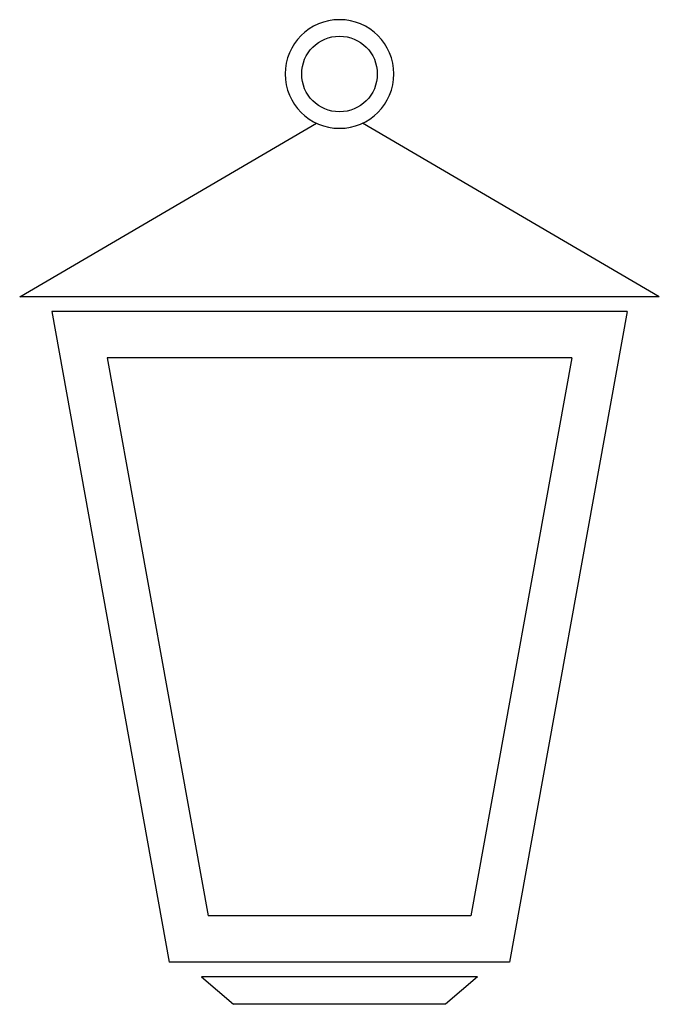
# Model space of a CAD drawing. Extents: x 1359 to 1374.5, y 230.5 to 240.
# Drawn here: x 1359.4 to 1359.8, y 234.9 to 235.5 of the extents above; entities that cross this region are included whole.
import ezdxf

# ---------------------------------------------------------------- set-up
doc = ezdxf.new("R2010")
doc.units = 0
doc.header["$MEASUREMENT"] = 0
doc.layers.add('OBJ', color=7, linetype='CONTINUOUS')

msp = doc.modelspace()

# ---------------------------------------------------------------- linework, layer by layer
at = {"layer": 'OBJ', "color": 7, "linetype": 'ByBlock'}
for p, q in [((1359.36647, 235.32384), (1359.55034, 235.43153)), ((1359.76279, 235.32384), (1359.57892, 235.43153)), ((1359.76279, 235.32384), (1359.36647, 235.32384)), ((1359.74292, 235.31473), (1359.38634, 235.31473)), ((1359.38634, 235.31473), (1359.45919, 234.91153)), ((1359.74292, 235.31473), (1359.67007, 234.91153)), ((1359.70855, 235.28601), (1359.42071, 235.28601)), ((1359.42071, 235.28601), (1359.48319, 234.94025)), ((1359.70855, 235.28601), (1359.64608, 234.94025)), ((1359.64608, 234.94025), (1359.48319, 234.94025)), ((1359.67007, 234.91153), (1359.45919, 234.91153)), ((1359.6502, 234.90242), (1359.47906, 234.90242)), ((1359.47906, 234.90242), (1359.49893, 234.88541)), ((1359.6502, 234.90242), (1359.63033, 234.88541)), ((1359.63033, 234.88541), (1359.49893, 234.88541))]:
    msp.add_line(p, q, dxfattribs=at)
msp.add_circle((1359.56463, 235.46199), 0.02344, dxfattribs=at)
for start, end in [(90, 270), (270, 90)]:
    msp.add_arc((1359.56463, 235.46199), 0.03365, start, end, dxfattribs=at)

doc.saveas('drawing.dxf')
